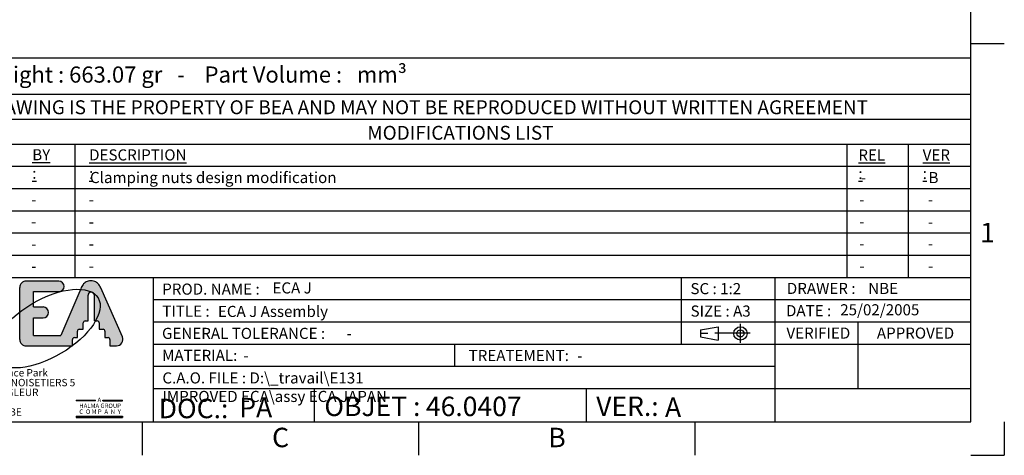
# Model space of a CAD drawing. Units: millimetres. Extents: x 5 to 415, y 6 to 291.
# Drawn here: x 238 to 415, y 6 to 85 of the extents above; entities that cross this region are included whole.
import ezdxf

# ---------------------------------------------------------------- set-up
doc = ezdxf.new("R2010")
doc.units = ezdxf.units.MM
doc.linetypes.add('CENTER', pattern=[10.159999999999998, 6.35, -1.27, 1.27, -1.27])
for name, color, linetype in [('LOGO1', 156, 'Continuous'), ('LOGO2', 161, 'Continuous'), ('PV', 7, 'Continuous')]:
    doc.layers.add(name, color=color, linetype=linetype)
doc.styles.add('SLDTEXTSTYLE0', font='TXT', dxfattribs={"width": 0.75})
doc.styles.add('SLDTEXTSTYLE1', font='TXT', dxfattribs={"width": 0.605})
doc.styles.add('SLDTEXTSTYLE2', font='TXT', dxfattribs={"width": 0.6699999999999999})
doc.styles.add('SLDTEXTSTYLE3', font='TXT', dxfattribs={"width": 0.7})
doc.styles.add('SLDTEXTSTYLE4', font='TXT', dxfattribs={"width": 0.5823529411764705})

# ---------------------------------------------------------------- blocks, each defined once
blk = doc.blocks.new('SW_NOTE_0')
at = {"layer": 'LOGO1', "color": 0, "char_height": 1.322916666666667, "attachment_point": 1, "style": 'SLDTEXTSTYLE3'}
for s, insert in [('LIEGE Science Park', (0, 1.705329197406662)), ('ALLEE DES NOISETIERS 5', (0, -0.05855967016528754)), ('B-4031 ANGLEUR', (0, -1.822448537737237)), ('BELGIUM', (0, -3.586337405309187)), ('WWW.BEA.BE', (0, -5.350226272881137))]:
    blk.add_mtext(s, dxfattribs=dict(at, insert=insert))
blk = doc.blocks.new('SW_NOTE_1')
at = {"layer": 'LOGO1', "color": 0, "char_height": 0.7937499999999998, "attachment_point": 2}
for s, insert, style in [('A', (0.4216796875000095, 1.023197518443996), 'SLDTEXTSTYLE3'), ('C  O M P  A  N  Y', (0.5525937830098138, -1.093469122642342), 'SLDTEXTSTYLE4'), ('HALMA GROUP', (0.5539718952961015, -0.03513580209917218), 'SLDTEXTSTYLE3')]:
    blk.add_mtext(s, dxfattribs=dict(at, insert=insert, style=style))

msp = doc.modelspace()

# ---------------------------------------------------------------- hatches: boundary and pattern name
at = {"layer": 'LOGO1', "true_color": 0x004080}
h = msp.add_hatch(color=156, dxfattribs=at)
edge = h.paths.add_edge_path(flags=0)
edge.add_arc((238.8288971773038, 27.10847263852661), 1.148514850999982, 180, 270, ccw=False)
edge.add_line((237.6803823263038, 27.10847263852661), (237.6803823263038, 36.46094885489815))
edge.add_arc((238.8288971773038, 36.46094885489815), 1.14851485099999, 89.98769036005717, 180, ccw=False)
edge.add_line((238.8291439285356, 37.60946367939167), (244.7287909547445, 37.60819617710089))
edge.add_arc((244.72858826086, 36.66474827826771), 0.9434479206069416, -90.0000000000008, 89.9876903600587, ccw=False)
edge.add_line((244.72858826086, 35.72130035766074), (240.1712813351526, 35.72130035766074))
edge.add_line((240.1712813351526, 35.72130035766074), (240.1785169787139, 32.95579144793781))
edge.add_line((240.1785169787139, 32.95579144793781), (241.8801731907169, 32.95487392757012))
edge.add_arc((241.8796397487091, 31.96553904381194), 0.9893350275721516, -90.0000000000008, 89.96910654500942, ccw=False)
edge.add_line((241.8796397487091, 30.97620401623979), (240.1785169771504, 30.97620401623979))
edge.add_line((240.1785169771504, 30.97620401623979), (240.1785169771504, 27.81411292846659))
edge.add_line((240.1785169771504, 27.81411292846659), (245.0481050939053, 27.81411292846659))
edge.add_line((245.0481050939053, 27.81411292846659), (248.667764498317, 36.24501589520229))
edge.add_spline(control_points=[(248.667764498317, 36.24501589520229), (248.7922635081653, 36.54340005349211), (248.9267545972175, 36.7906753009124), (249.0696298446818, 36.98741589488868)], knot_values=[0.2692307692307693, 0.2692307692307693, 0.2692307692307693, 0.2692307692307693, 0.3076923076923077, 0.3076923076923077, 0.3076923076923077, 0.3076923076923077], weights=[1, 1, 1, 1], degree=3, periodic=0)
edge.add_spline(control_points=[(249.0696298446818, 36.98741589488868), (249.2118159832356, 37.18369708292457), (249.3984496465231, 37.34448916206462), (249.6311387553358, 37.46680599369612)], knot_values=[0.2307692307692308, 0.2307692307692308, 0.2307692307692308, 0.2307692307692308, 0.2692307692307693, 0.2692307692307693, 0.2692307692307693, 0.2692307692307693], weights=[1, 1, 1, 1], degree=3, periodic=0)
edge.add_spline(control_points=[(249.6311387553358, 37.46680599369612), (249.8639427156334, 37.58820401344681), (250.1499229135325, 37.64919015203488), (250.4906872698242, 37.64919015203488)], knot_values=[0.1923076923076923, 0.1923076923076923, 0.1923076923076923, 0.1923076923076923, 0.2307692307692308, 0.2307692307692308, 0.2307692307692308, 0.2307692307692308], weights=[1, 1, 1, 1], degree=3, periodic=0)
edge.add_spline(control_points=[(250.4906872698242, 37.64919015203488), (250.8366199429454, 37.64919015203488), (251.1258159824272, 37.58820401344681), (251.3580456852993, 37.46680599369612)], knot_values=[0.1538461538461539, 0.1538461538461539, 0.1538461538461539, 0.1538461538461539, 0.1923076923076923, 0.1923076923076923, 0.1923076923076923, 0.1923076923076923], weights=[1, 1, 1, 1], degree=3, periodic=0)
edge.add_spline(control_points=[(251.3580456852993, 37.46680599369612), (251.5907347941119, 37.34448916206462), (251.7775981603696, 37.18771688490313), (251.9210476652596, 36.9959149047861)], knot_values=[0.1153846153846154, 0.1153846153846154, 0.1153846153846154, 0.1153846153846154, 0.1538461538461539, 0.1538461538461539, 0.1538461538461539, 0.1538461538461539], weights=[1, 1, 1, 1], degree=3, periodic=0)
edge.add_spline(control_points=[(251.9210476652596, 36.9959149047861), (252.0630041008432, 36.80342381575852), (252.1831387542578, 36.59760995445932), (252.2806476651076, 36.376750548612)], knot_values=[0.0769230769230769, 0.0769230769230769, 0.0769230769230769, 0.0769230769230769, 0.1153846153846154, 0.1153846153846154, 0.1153846153846154, 0.1153846153846154], weights=[1, 1, 1, 1], degree=3, periodic=0)
edge.add_line((252.2806476651076, 36.376750548612), (256.1593939542088, 27.57037716940946))
edge.add_arc((255.1083145599884, 27.10743174064628), 1.148514850999989, -90.0000000000008, 23.77097833326451, ccw=False)
edge.add_line((255.1083145599884, 25.9589168896463), (253.9144100422186, 25.9589168896463))
edge.add_line((253.9144100422186, 25.9589168896463), (253.9144100422186, 27.10835778704157))
edge.add_arc((253.5698555869186, 27.10835778704157), 0.3445544552999891, 0, 90)
edge.add_line((253.5698555869186, 27.45291224234153), (253.0212100425959, 27.45291224234153))
edge.add_line((253.0212100425959, 27.45291224234153), (253.0212100425959, 28.60016372700547))
edge.add_arc((252.6766555872959, 28.60016372700547), 0.3445544552999891, 0, 90)
edge.add_line((252.6766555872959, 28.94471818230543), (251.9806555875899, 28.94471818230543))
edge.add_line((251.9806555875899, 28.94471818230543), (251.9806555875899, 30.09082115211836))
edge.add_arc((251.6361011322898, 30.09082115211836), 0.3445544552999891, 0, 90)
edge.add_line((251.6361011322898, 30.43537560741833), (251.1083585582554, 30.43537560741833))
edge.add_line((251.1083585582554, 30.43537560741833), (251.1083585582554, 35.05964095199965))
edge.add_arc((250.5407050931486, 35.05964095199965), 0.5676534651067738, 0, 180)
edge.add_line((249.9730516280419, 35.05964095199965), (249.9730516280419, 30.43537560741833))
edge.add_line((249.9730516280419, 30.43537560741833), (249.4453090540074, 30.43537560741834))
edge.add_arc((249.4453090540074, 30.09082115211836), 0.3445544552999752, 90, 180)
edge.add_line((249.1007545987074, 30.09082115211836), (249.1007545987074, 28.94471818230543))
edge.add_line((249.1007545987074, 28.94471818230543), (248.4048694504865, 28.94471818230546))
edge.add_arc((248.4048694504865, 28.60016372700547), 0.3445544552999891, 90, 180)
edge.add_line((248.0603149951865, 28.60016372700547), (248.0603149951865, 27.45291224234153))
edge.add_line((248.0603149951865, 27.45291224234153), (247.5113248964085, 27.45291224234156))
edge.add_arc((247.5113248964085, 27.10835778704157), 0.3445544552999891, 90, 180)
edge.add_line((247.1667704411085, 27.10835778704157), (247.1667704411085, 25.95995778752663))
edge.add_line((247.1667704411085, 25.95995778752663), (238.8288971773038, 25.95995778752663))
for points in [[(251.3344073856607, 16.06787040231897), (251.3344073856607, 16.20442568680672), (247.8298551470093, 16.20442568680672), (247.8298551470093, 16.06787040231897)], [(256.1593939542088, 16.06787040231897), (256.1593939542088, 16.20442568680672), (252.6548417155574, 16.20442568680672), (252.6548417155574, 16.06787040231897)], [(256.1593939542088, 13.27486991070889), (256.1593939542088, 13.06729598894377), (247.8298551470093, 13.06729598894377), (247.8298551470093, 13.27486991070889)]]:
    msp.add_hatch(color=156, dxfattribs=at).paths.add_polyline_path(points, flags=0)
at = {"layer": 'LOGO2', "true_color": 0x53a9ff}
h = msp.add_hatch(dxfattribs=at)
h.set_pattern_fill('ANSI31', color=161, scale=0.125, angle=90.0000000000002, style=0)
h.set_pattern_definition([(135.0000000000002, (0, 0), (-0.2806330037834101, -0.280633003783412), [])])
edge = h.paths.add_edge_path(flags=0)
edge.add_ellipse((242.5029842637128, 29.06784336711859), major_axis=(-9.281964393266756, -5.518954020724276), ratio=0.4790317882064746, start_angle=0, end_angle=0)

# ---------------------------------------------------------------- linework, layer by layer
at = {"color": 18, "linetype": 'Continuous', "lineweight": 30, "true_color": 0x0a0605}
msp.add_line((221.0000000000002, 77.79065338929693), (409.0000000000001, 77.79065338929693), dxfattribs=at)
at = {"color": 156, "linetype": 'Continuous', "lineweight": 0, "true_color": 0x004080}
for p, q in [((247.8298551470093, 16.06787040231897), (247.8298551470093, 16.20442568680672)), ((247.8298551470093, 16.20442568680672), (251.3344073856607, 16.20442568680672)), ((247.8298551470093, 16.06787040231897), (251.3344073856607, 16.06787040231897)), ((251.3344073856607, 16.06787040231897), (251.3344073856607, 16.20442568680672))]:
    msp.add_line(p, q, dxfattribs=at)
at = {"layer": 'LOGO1', "color": 238, "true_color": 0x3b002a}
for p, q in [((244.7287909547445, 37.60819617710087), (238.8291439285356, 37.60946367939167)), ((240.1785169787139, 32.95579144793781), (240.1712813351526, 35.72130035766074)), ((240.1712813351526, 35.72130035766074), (244.72858826086, 35.72130035766074)), ((256.1593939542088, 27.57037716940946), (252.2806476651076, 36.376750548612)), ((251.9806555875899, 30.09082115211836), (251.9806555875899, 28.94471818230543)), ((251.9806555875899, 28.94471818230543), (252.6766555872959, 28.94471818230543)), ((253.0212100425959, 28.60016372700547), (253.0212100425959, 27.45291224234153)), ((253.0212100425959, 27.45291224234153), (253.5698555869186, 27.45291224234153)), ((253.9144100422186, 27.10835778704157), (253.9144100422186, 25.9589168896463)), ((253.9144100422186, 25.9589168896463), (255.1083145599884, 25.9589168896463))]:
    msp.add_line(p, q, dxfattribs=at)
at = {"layer": 'LOGO1'}
for p, q in [((237.6803823263038, 27.10847263852661), (237.6803823263038, 36.46094885489815)), ((248.667764498317, 36.24501589520229), (245.0481050939053, 27.81411292846659)), ((249.9730516280419, 30.43537560741833), (249.9730516280419, 35.05964095199965)), ((251.1083585582554, 30.43537560741833), (251.1083585582554, 35.05964095199965)), ((240.1785169787139, 32.95579144793781), (241.8801731907169, 32.95487392757013)), ((240.1785169771504, 30.97620401623979), (241.8796397487091, 30.97620401623979)), ((240.1785169771504, 27.81411292846659), (240.1785169771504, 30.97620401623979)), ((249.4453090540074, 30.43537560741833), (249.9730516280419, 30.43537560741833)), ((251.1083585582554, 30.43537560741833), (251.6361011322898, 30.43537560741833)), ((248.0603149951865, 27.45291224234153), (248.0603149951865, 28.60016372700547)), ((248.4048694504865, 28.94471818230543), (249.1007545987074, 28.94471818230543)), ((249.1007545987074, 28.94471818230543), (249.1007545987074, 30.09082115211836)), ((240.1785169771504, 27.81411292846659), (245.0481050939053, 27.81411292846659)), ((247.1667704411085, 25.95995778752663), (247.1667704411085, 27.10835778704157)), ((247.5113248964085, 27.45291224234153), (248.0603149951865, 27.45291224234153)), ((238.8288971773038, 25.95995778752663), (247.1667704411085, 25.95995778752663)), ((252.6548417155574, 16.06787040231897), (252.6548417155574, 16.20442568680672)), ((252.6548417155574, 16.20442568680672), (256.1593939542088, 16.20442568680672)), ((252.6548417155574, 16.06787040231897), (256.1593939542088, 16.06787040231897)), ((256.1593939542088, 16.06787040231897), (256.1593939542088, 16.20442568680672)), ((247.8298551470093, 13.27486991070889), (256.1593939542088, 13.27486991070889)), ((247.8298551470093, 13.27486991070889), (247.8298551470093, 13.06729598894377)), ((247.8298551470093, 13.06729598894377), (256.1593939542088, 13.06729598894377)), ((256.1593939542088, 13.27486991070889), (256.1593939542088, 13.06729598894377))]:
    msp.add_line(p, q, dxfattribs=at)
at = {"layer": 'LOGO1', "color": 151, "true_color": 0x80bfff}
msp.add_line((251.254909053243, 30.33935976587476), (251.3103823205463, 30.43537560741833), dxfattribs=at)
at = {"layer": 'LOGO1'}
for centre, radius, start, end in [((238.8288971773038, 36.46094885489815), 1.148514850999997, 89.98769036005808, 180), ((244.72858826086, 36.66474827826771), 0.9434479206069639, 270.0000000000008, 89.98769036005947), ((250.5407050931486, 35.05964095199965), 0.5676534651067868, 0, 180), ((241.8796397487091, 31.96553904381194), 0.9893350275721563, 270.0000000000008, 89.96910654501022), ((249.4453090540074, 30.09082115211836), 0.3445544552999991, 90, 180), ((251.6361011322898, 30.09082115211836), 0.3445544553000275, 0, 90), ((248.4048694504865, 28.60016372700547), 0.3445544552999991, 90, 180), ((252.6766555872959, 28.60016372700547), 0.3445544553000275, 0, 90), ((238.8288971773038, 27.10847263852661), 1.148514850999987, 180, 270.0000000000008), ((247.5113248964085, 27.10835778704157), 0.3445544552999991, 90, 180), ((253.5698555869186, 27.10835778704157), 0.3445544553000275, 0, 90), ((255.1083145599884, 27.10743174064628), 1.148514850999991, 270.0000000000008, 23.77097833326562)]:
    msp.add_arc(centre, radius, start, end, dxfattribs=at)
at = {"layer": 'LOGO1', "color": 238, "true_color": 0x3b002a}
for points in [[(249.6311387553358, 37.46680599369612), (249.3984496465231, 37.34448916206462), (249.2118159832356, 37.18369708292457), (249.0696298446818, 36.98741589488868)], [(250.4906872698242, 37.64919015203488), (250.1499229135325, 37.64919015203488), (249.8639427156334, 37.58820401344681), (249.6311387553358, 37.46680599369612)], [(251.3580456852993, 37.46680599369612), (251.1258159824272, 37.58820401344681), (250.8366199429454, 37.64919015203488), (250.4906872698242, 37.64919015203488)], [(251.9210476652596, 36.9959149047861), (251.7775981603696, 37.18771688490313), (251.5907347941119, 37.34448916206462), (251.3580456852993, 37.46680599369612)], [(249.0696298446818, 36.98741589488868), (248.9267545972175, 36.7906753009124), (248.7922635081653, 36.54340005349211), (248.667764498317, 36.24501589520229)], [(252.2806476651076, 36.376750548612), (252.1831387542578, 36.59760995445932), (252.0630041008432, 36.80342381575852), (251.9210476652596, 36.9959149047861)]]:
    msp.add_open_spline(points, degree=3, dxfattribs=at)
at = {"layer": 'LOGO2'}
msp.add_ellipse((242.5029842637128, 29.06784336711859), major_axis=(-9.281964393266776, -5.518954020724276), ratio=0.4790317882064736, dxfattribs=at)
at = {"layer": 'PV', "linetype": 'Continuous'}
for p, q in [((409.0000000000001, 12.25), (409.0000000000001, 284.75)), ((409.0000000000001, 80.375), (415.0000000000001, 80.375)), ((360.2737239493117, 28.83781773880624), (363.4737239493118, 29.39781873880627)), ((360.2737239493117, 28.83781773880624), (360.2737239493117, 27.55781873880627)), ((363.4737239493118, 29.39781873880627), (363.4737239493118, 26.99781873880626)), ((360.2737239493117, 27.55781873880627), (363.4737239493118, 26.99781873880626)), ((11, 12.25), (409.0000000000001, 12.25)), ((259.75, 12.25), (259.75, 6.25)), ((309.5, 12.25), (309.5, 6.25)), ((359.25, 12.25), (359.25, 6.25)), ((415.0000000000001, 12.25), (415.0000000000001, 6.25)), ((409.0000000000001, 6.25), (415.0000000000001, 6.25))]:
    msp.add_line(p, q, dxfattribs=at)
at = {"layer": 'PV', "lineweight": 30}
for p, q in [((221.0000000000002, 71.29065338929698), (409.0000000000001, 71.29065338929698)), ((221.0000000000002, 66.79065338929703), (409.0000000000001, 66.79065338929703)), ((221.0000000000002, 38.29065338929693), (409.0000000000001, 38.29065338929693)), ((261.7475582566386, 12.25), (261.7475582566386, 38.29065338929693))]:
    msp.add_line(p, q, dxfattribs=at)
at = {"layer": 'PV'}
for p, q in [((221.0000000000002, 62.29065338929697), (409.0000000000001, 62.29065338929697)), ((247.6106668884823, 62.29065338929697), (247.6106668884823, 38.29065338929693)), ((386.6555514975462, 62.29065338929697), (386.6555514975462, 38.29065338929693)), ((397.6555514975462, 62.29065338929697), (397.6555514975462, 38.29065338929693)), ((221.0000000000002, 58.29065338929699), (409.0000000000001, 58.29065338929699)), ((221.0000000000002, 54.29065338929698), (409.0000000000001, 54.29065338929698)), ((221.0000000000002, 50.29065338929701), (409.0000000000001, 50.29065338929701)), ((221.0000000000002, 46.29065338929696), (409.0000000000001, 46.29065338929696)), ((221.0000000000002, 42.29065338929694), (409.0000000000001, 42.29065338929694)), ((356.8619786813618, 26.29065338929694), (356.8619786813618, 38.29065338929693)), ((373.7475582566385, 12.25), (373.7475582566385, 38.29065338929693)), ((261.7475582566386, 34.29065338929695), (409.0000000000001, 34.29065338929695)), ((261.7475582566386, 30.29065338929694), (409.0000000000001, 30.29065338929694)), ((388.7056031756047, 18.29065338929693), (388.7056031756047, 30.29065338929694)), ((261.7475582566386, 26.29065338929694), (409.0000000000001, 26.29065338929694)), ((315.9891629147908, 26.29065338929694), (315.9891629147908, 22.29065338929693)), ((261.7475582566386, 22.29065338929693), (373.7475582566385, 22.29065338929693)), ((261.7475582566386, 18.29065338929693), (409.0000000000001, 18.29065338929693)), ((290.7475582566386, 12.25), (290.7475582566386, 18.29065338929693)), ((339.7475582566385, 12.25), (339.7475582566385, 18.29065338929693))]:
    msp.add_line(p, q, dxfattribs=at)
at = {"layer": 'PV', "linetype": 'CENTER'}
for p, q in [((367.4737239493118, 26.49781873880631), (367.4737239493118, 29.89781873880627)), ((369.207086810094, 28.24495420430485), (359.4634531876342, 28.19788351047654))]:
    msp.add_line(p, q, dxfattribs=at)
at = {"layer": 'PV', "linetype": 'Continuous'}
for radius in [1.199999999999947, 0.6400000000000319]:
    msp.add_circle((367.4737239493118, 28.19781873880629), radius, dxfattribs=at)

# ---------------------------------------------------------------- block references
at = {"layer": 'LOGO1'}
for name, p in [('SW_NOTE_0', (226.687131563835, 20.06523038338642)), ('SW_NOTE_1', (251.6010756850375, 15.6015747789125))]:
    msp.add_blockref(name, p, dxfattribs=at)

# ---------------------------------------------------------------- texts
at = {"layer": 'PV', "attachment_point": 1}
for s, insert, char_height, style in [('Part Weight : 663.07 gr   -    Part Volume :   mm³', (222.0842444311903, 76.26382217973159), 2.910416666666666, 'SLDTEXTSTYLE2'), ('THIS DRAWING IS THE PROPERTY OF BEA AND MAY NOT BE REPRODUCED WITHOUT WRITTEN AGREEMENT', (222.0842444311903, 70.16907206951281), 2.5, 'SLDTEXTSTYLE1'), ('MODIFICATIONS LIST', (300.268470188793, 65.57407947820239), 2.5, 'SLDTEXTSTYLE0'), ('\\LBY :', (239.9249743008986, 61.37180562362615), 2, 'SLDTEXTSTYLE0'), ('\\LDESCRIPTION :', (250.1681143920271, 61.34102150313246), 2, 'SLDTEXTSTYLE0'), ('\\LREL :', (388.7139629753256, 61.31991642984999), 2, 'SLDTEXTSTYLE0'), ('\\LVER :', (400.3003628641977, 61.33158900380995), 2, 'SLDTEXTSTYLE0'), ('Clamping nuts design modification', (250.3252752915768, 57.2676325876764), 2, 'SLDTEXTSTYLE0'), ('B', (401.3547705377176, 57.25239073481365), 2, 'SLDTEXTSTYLE0'), ('-', (389.1631222509173, 57.28667904972747), 2, 'SLDTEXTSTYLE0'), ('-', (239.7371846746987, 53.29251638548174), 2, 'SLDTEXTSTYLE0'), ('-', (250.1001532080957, 53.29532894409159), 2, 'SLDTEXTSTYLE0'), ('-', (388.8560492048978, 53.32734165542342), 2, 'SLDTEXTSTYLE0'), ('-', (401.2257608635281, 53.32734165542348), 2, 'SLDTEXTSTYLE0'), ('-', (239.7114580187882, 49.33094144924369), 2, 'SLDTEXTSTYLE0'), ('-', (250.1001532080957, 49.31935019667484), 2, 'SLDTEXTSTYLE0'), ('-', (388.8751506567198, 49.3301241762484), 2, 'SLDTEXTSTYLE0'), ('-', (401.2257608635275, 49.29374002760946), 2, 'SLDTEXTSTYLE0'), ('1', (410.651179, 48.10201473540447), 3.5, 'SLDTEXTSTYLE0'), ('-', (239.7384121832624, 45.33735380167367), 2, 'SLDTEXTSTYLE0'), ('-', (250.1001532080957, 45.35617653379089), 2, 'SLDTEXTSTYLE0'), ('-', (388.856049204898, 45.37538416058996), 2, 'SLDTEXTSTYLE0'), ('-', (401.2257608635275, 45.37538416059007), 2, 'SLDTEXTSTYLE0'), ('-', (239.7341198440634, 41.33727682751301), 2, 'SLDTEXTSTYLE0'), ('-', (250.1001532080957, 41.35458761730872), 2, 'SLDTEXTSTYLE0'), ('-', (388.8789329391957, 41.36920992580396), 2, 'SLDTEXTSTYLE0'), ('-', (401.2651848431048, 41.38354965462472), 2, 'SLDTEXTSTYLE0'), ('ECA J', (283.1865802855382, 37.39223754686384), 2, 'SLDTEXTSTYLE1'), ('SC : 1:2', (358.4723973936683, 37.26204602479251), 2, 'SLDTEXTSTYLE1'), ('DRAWER :', (375.8313957378623, 37.29934653449986), 2, 'SLDTEXTSTYLE1'), ('NBE', (390.496299980047, 37.29389441471244), 2, 'SLDTEXTSTYLE1'), ('PROD. NAME :', (263.3372167646264, 37.17269743919118), 2, 'SLDTEXTSTYLE1'), ('TITLE :', (263.3474399787414, 33.20250087648659), 2, 'SLDTEXTSTYLE1'), ('ECA J Assembly', (273.369184724658, 33.15663667047643), 2, 'SLDTEXTSTYLE1'), ('SIZE : A3', (358.491304320643, 33.22095120368142), 2, 'SLDTEXTSTYLE1'), ('DATE :', (375.6775400218959, 33.289691289988), 2, 'SLDTEXTSTYLE1'), ('25/02/2005', (385.4487040217225, 33.45181258355258), 2, 'SLDTEXTSTYLE1'), ('GENERAL TOLERANCE :', (263.2975362942666, 29.20658290380775), 2, 'SLDTEXTSTYLE1'), ('VERIFIED', (375.7588660845432, 29.25418857709035), 2, 'SLDTEXTSTYLE1'), ('APPROVED', (392.0458349657656, 29.24960153564828), 2, 'SLDTEXTSTYLE1'), ('-', (296.5327610550361, 29.21185659784163), 2, 'SLDTEXTSTYLE1'), ('MATERIAL:', (263.3126437654807, 25.24734126339602), 2, 'SLDTEXTSTYLE1'), ('TREATEMENT:', (318.5208899754874, 25.21415882093446), 2, 'SLDTEXTSTYLE1'), ('-', (277.9563664135711, 25.22484493802803), 2, 'SLDTEXTSTYLE1'), ('-', (338.0702389540111, 25.19183329274845), 2, 'SLDTEXTSTYLE1'), ('C.A.O. FILE : D:\\\\_travail\\\\E131 IMPROVED ECA\\\\assy ECA JAPAN', (263.3634494680747, 21.18274333889599), 2, 'SLDTEXTSTYLE1'), ('DOC.:', (262.7121073881491, 16.43004561588304), 3.5, 'SLDTEXTSTYLE1'), ('PA', (277.2163781640024, 16.60426961158603), 3.5, 'SLDTEXTSTYLE1'), ('OBJET :', (292.5395215228021, 16.81485751674862), 3.5, 'SLDTEXTSTYLE1'), ('46.0407', (310.8317309681523, 16.80663068556542), 3.5, 'SLDTEXTSTYLE1'), ('VER.:', (341.49788954615, 16.83536764893703), 3.5, 'SLDTEXTSTYLE1'), ('A', (353.893478181682, 16.66456311174671), 3.5, 'SLDTEXTSTYLE1'), ('C', (283.125, 11.20839673540447), 3.5, 'SLDTEXTSTYLE0'), ('B', (332.8750000000001, 11.20839673540447), 3.5, 'SLDTEXTSTYLE0')]:
    msp.add_mtext(s, dxfattribs=dict(at, insert=insert, char_height=char_height, style=style))

doc.saveas('drawing.dxf')
